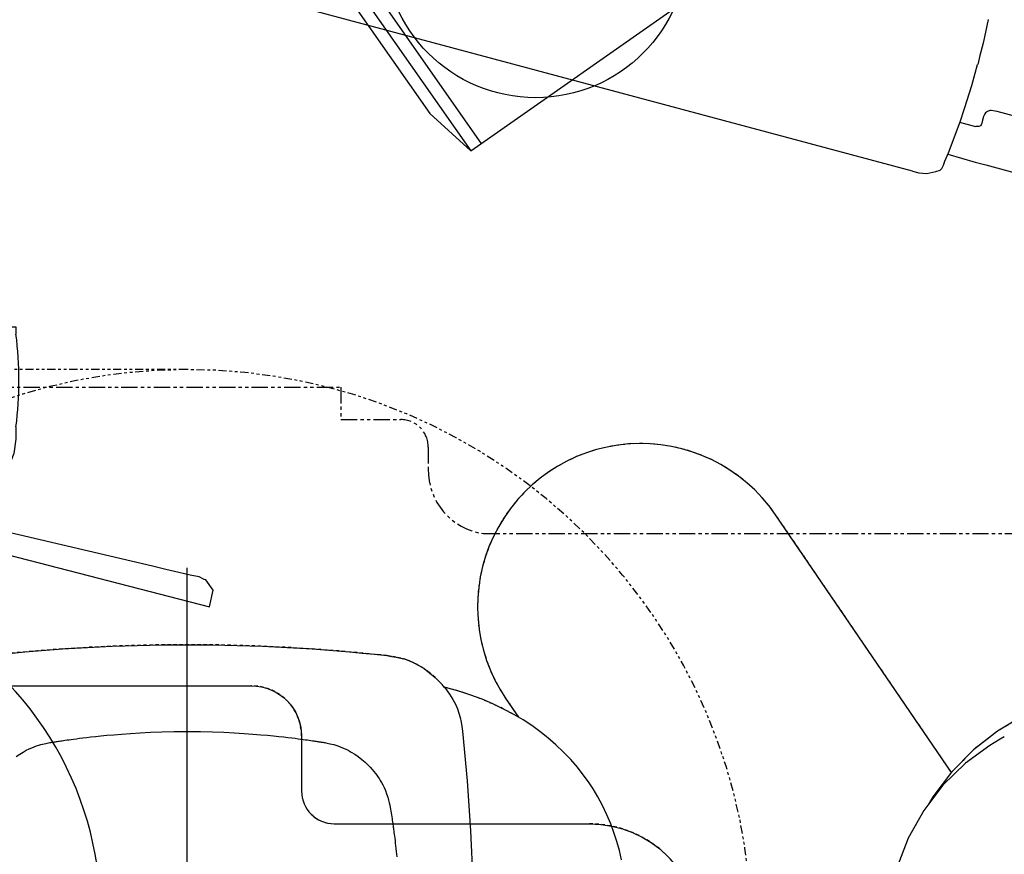
# Model space of a CAD drawing. Units: inches. Extents: x -2177 to 3082, y -232 to 383.
# Drawn here: x 53 to 89, y 3 to 33 of the extents above; entities that cross this region are included whole.
import ezdxf
from ezdxf.enums import TextEntityAlignment as Align

# ---------------------------------------------------------------- set-up
doc = ezdxf.new("R2010")
doc.units = ezdxf.units.IN
doc.header["$LTSCALE"] = 12
doc.header["$MEASUREMENT"] = 0
for name, pattern in [('CACHE', [0.375, 0.25, -0.125]), ('PHANTOM', [2.5, 1.25, -0.25, 0.25, -0.25, 0.25, -0.25]), ('PHANTOM2', [1.25, 0.625, -0.125, 0.125, -0.125, 0.125, -0.125])]:
    doc.linetypes.add(name, pattern=pattern)
doc.layers.get('DEFPOINTS').update_dxf_attribs({"color": 4})
for name, color, linetype in [('AMSDIMS', 30, 'Continuous'), ('AMSEQUIP', 5, 'Continuous'), ('AMSEQUIPCOMPOSITE', 5, 'Continuous'), ('AMSINT', 132, 'Continuous'), ('AMSTAG', 7, 'Continuous'), ('AMSTEXT', 7, 'Continuous'), ('GE-EQUIPMENT', 65, 'Continuous'), ('GE-EQUIPMENT_INSERTION', 1, 'Continuous'), ('GE-EQUIPMENT_LIGHT', 65, 'Continuous'), ('GE-EQUIPMENT_OUTLINE', 65, 'CACHE')]:
    doc.layers.add(name, color=color, linetype=linetype)
doc.layers.add('GE-CLEARANCE', color=7, linetype='PHANTOM2', transparency=0.5)
doc.layers.add('GE-EQUIPMENT_MOVEMENT', color=7, linetype='PHANTOM', transparency=0.5)
doc.styles.add('AMSTEXT', font='Yu Gothic UI Light.ttf')
doc.styles.add('Equiplist', font='Yu Gothic Light.ttf')
doc.dimstyles.new('AMSDIMS Quarter Hybrid', dxfattribs={"dimscale": 0, "dimtxt": 6, "dimasz": 4, "dimexe": 2, "dimexo": 2, "dimgap": 2, "dimtad": 1, "dimtoh": 1, "dimdec": 4, "dimzin": 3, "dimdsep": 46, "dimlunit": 5, "dimtxsty": 'AMSTEXT', "dimcen": 0, "dimclrd": 256, "dimclre": 256, "dimclrt": 256, "dimadec": 0, "dimazin": 0, "dimtfac": 0.66, "dimtdec": 4, "dimtofl": 0, "dimtmove": 0, "dimatfit": 3, "dimfxl": 1, "dimtolj": 1, "dimtzin": 0, "dimlwd": -1, "dimlwe": -1, "dimarcsym": 0})

# ---------------------------------------------------------------- blocks, each defined once
blk = doc.blocks.new('*U99')
at = {"layer": 'GE-EQUIPMENT'}
blk.add_lwpolyline([(-602, 288.16), (-602, 308.1, -0.41422), (-576.6, 333.5), (1330.6, 333.5, -0.414219), (1356, 308.1), (1356, -308.1, -0.414219), (1330.6, -333.5), (-576.6, -333.5, -0.41422), (-602, -308.1), (-602, -288.16, 0.381039), (-652.8, -228.51), (-1567.2, -228.51, -0.414088), (-1613.31, -182.4), (-1613.31, -131.6, 0.414067), (-1643.4, -101.51), (-1878.5, -101.51, -0.999948), (-1878.5, 101.51), (-1643.4, 101.51, 0.414067), (-1613.31, 131.6), (-1613.31, 182.4, -0.414088), (-1567.2, 228.51), (-652.8, 228.51, 0.381039), (-602, 288.16)], format="xyb", dxfattribs=at)
at = {"layer": 'GE-EQUIPMENT_MOVEMENT'}
blk.add_lwpolyline([(2002.6, -503.4), (-1649.6, -503.4), (-1649.6, -473.5), (-1704.6, -473.5, -0.41422), (-1730, -448.1), (-1730, -428.16, 0.381039), (-1780.8, -368.51), (-2715.91, -368.51, -0.414214), (-2741.31, -343.11), (-2741.31, -266.91, 0.414214), (-2766.71, -241.51), (-3006.4, -241.51, -0.414214), (-3108, -139.91)], format="xyb", dxfattribs=at)
at = {"layer": 'GE-EQUIPMENT_OUTLINE'}
blk.add_lwpolyline([(-602, 288.16), (-602, 308.1, -0.41422), (-576.6, 333.5), (1330.6, 333.5, -0.414219), (1356, 308.1), (1356, -308.1, -0.414219), (1330.6, -333.5), (-576.6, -333.5, -0.41422), (-602, -308.1), (-602, -288.16, 0.381039), (-652.8, -228.51), (-1567.2, -228.51, -0.414088), (-1613.31, -182.4), (-1613.31, -131.6, 0.414067), (-1643.4, -101.51), (-1878.5, -101.51, -0.999948), (-1878.5, 101.51), (-1643.4, 101.51, 0.414067), (-1613.31, 131.6), (-1613.31, 182.4, -0.414088), (-1567.2, 228.51), (-652.8, 228.51, 0.381039), (-602, 288.16)], format="xyb", dxfattribs=at)
blk = doc.blocks.new('GE-EUR02867')
at = {"layer": 'GE-CLEARANCE', "ltscale": 0.5}
blk.add_lwpolyline([(1983, -1057), (2483, -1057), (2483, 0, 0.45965), (-377.45, 2454.14, 0.370191), (-2483, 0), (-2483, -1083), (-1983, -1083)], format="xyb", dxfattribs=at)
at = {"layer": 'GE-EQUIPMENT'}
blk.add_line((337.14, 0), (-337.14, 0), dxfattribs=at)
for points in [[(-136.67, 1018.26), (-137.69, 1017.49), (-143.33, 1013.03), (-149.52, 1007.81), (-170.9, 986.95), (-188.64, 964.56), (-202.56, 941.34), (-212.68, 917.97), (-219.27, 894.43), (-222.44, 870.48), (-222.22, 845.82), (-218.58, 820.35), (-211.43, 794.67), (-200.83, 769.71), (-186.82, 745.96), (-169.47, 723.81), (-149.09, 703.77), (-126.26, 686.34), (-118.91, 682.05)], [(-181.47, 752.23), (-179.34, 748.41), (-176.09, 742.83), (-173.67, 738.88)], [(-173.67, 738.88), (-157.2, 716.52), (-136.89, 695.79), (-113.78, 678.12), (-88.26, 663.86), (-60.81, 653.28), (-31.88, 646.63), (-3.34, 644.1)], [(-68.26, 399.99), (-76.85, 397.96), (-85.22, 395.59), (-93.39, 392.91), (-101.48, 389.88), (-109.76, 386.37), (-118.18, 382.35), (-126.2, 378.06), (-133.51, 373.71), (-140.14, 369.36), (-146.68, 364.65), (-153.54, 359.22), (-160.56, 353.11), (-167.47, 346.51), (-174.2, 339.45), (-180.62, 332.08), (-186.48, 324.67), (-191.87, 317.19), (-197.03, 309.31), (-202.11, 300.75), (-207.1, 291.36), (-211.78, 281.55), (-216.05, 271.47), (-219.89, 261.23), (-223.52, 250.17), (-227.01, 237.83), (-227.3, 236.65)]]:
    blk.add_lwpolyline(points, dxfattribs=at)
for points in [[(-148.8, 703.54), (-385.94, 541.69, 1), (-216.53, 293.49), (-199.53, 305.1)], [(-256.26, -183.67, -0.054771), (-256.27, 183.98), (-255.78, 186.48), (-255.58, 188.23), (-254.93, 192.43), (-254.05, 196.59), (-252.91, 200.64), (-251.47, 204.64), (-249.65, 208.77), (-247.31, 213.22), (-244.28, 218.09), (-240.49, 223.25), (-236.06, 228.42), (-231.17, 233.32), (-226, 237.76), (-220.83, 241.56), (-215.95, 244.61), (-211.49, 246.97), (-207.34, 248.79), (-203.35, 250.23), (-199.3, 251.38), (-195.15, 252.26), (-190.95, 252.91), (-186.74, 253.41), (-140.94, 257.81), (-95.03, 260.96), (-49.06, 262.85)]]:
    blk.add_lwpolyline(points, format="xyb", dxfattribs=at)
at = {"layer": 'GE-EQUIPMENT_LIGHT'}
blk.add_lwpolyline([(-163.34, -157.37), (-165.62, -154.06), (-167.52, -150.96), (-169.1, -148.09), (-170.41, -145.42), (-171.51, -142.95), (-172.42, -140.65), (-173.17, -138.53), (-173.81, -136.56), (-174.34, -134.73), (-174.78, -133.05), (-175.16, -131.49), (-175.48, -130.06), (-175.74, -128.75), (-175.97, -127.56), (-176.17, -126.48), (-176.34, -125.5), (-176.48, -124.62), (-176.61, -123.83), (-176.73, -123.11), (-176.84, -122.44), (-176.93, -121.81), (-177.04, -121.11), (-177.16, -120.34), (-177.29, -119.48), (-177.44, -118.53), (-177.6, -117.5), (-177.77, -116.36), (-177.95, -115.11), (-178.15, -113.74), (-178.37, -112.23), (-178.61, -110.57), (-178.87, -108.73), (-179.15, -106.7), (-179.45, -104.45), (-179.78, -101.95), (-180.14, -99.17), (-180.53, -96.08), (-180.95, -92.62), (-181.4, -88.74), (-181.88, -84.38), (-182.39, -79.46), (-182.94, -73.9), (-183.51, -67.58), (-184.1, -60.37), (-184.68, -52.22), (-185.23, -43.26), (-185.7, -33.61), (-186.08, -23.23), (-186.33, -12.02), (-186.42, 0.09), (-186.33, 12.2), (-186.08, 23.42), (-185.7, 33.8), (-185.23, 43.44), (-184.68, 52.4), (-184.1, 60.55), (-183.51, 67.76), (-182.94, 74.08), (-182.39, 79.65), (-181.88, 84.56), (-181.4, 88.92), (-180.95, 92.8), (-180.53, 96.26), (-180.14, 99.35), (-179.78, 102.13), (-179.45, 104.63), (-179.15, 106.88), (-178.87, 108.91), (-178.61, 110.75), (-178.37, 112.41), (-178.15, 113.92), (-177.95, 115.29), (-177.77, 116.54), (-177.6, 117.68), (-177.44, 118.72), (-177.29, 119.66), (-177.16, 120.52), (-177.04, 121.29), (-176.93, 121.99), (-176.84, 122.62), (-176.73, 123.3), (-176.61, 124.01), (-176.48, 124.81), (-176.34, 125.69), (-176.17, 126.66), (-175.97, 127.74), (-175.74, 128.94), (-175.48, 130.24), (-175.16, 131.67), (-174.78, 133.23), (-174.34, 134.92), (-173.81, 136.74), (-173.17, 138.71), (-172.42, 140.84), (-171.51, 143.13), (-170.41, 145.6), (-169.1, 148.27), (-167.52, 151.14), (-165.62, 154.25), (-163.34, 157.55), (-160.81, 160.82), (-158.27, 163.77), (-155.87, 166.3), (-153.63, 168.48), (-151.54, 170.35), (-149.6, 171.97), (-147.84, 173.36), (-146.21, 174.57), (-144.65, 175.66), (-143.09, 176.7), (-141.4, 177.76), (-139.48, 178.89), (-137.31, 180.07), (-134.87, 181.27), (-132.15, 182.48), (-129.13, 183.66), (-126.09, 184.68), (-123.31, 185.48), (-120.84, 186.09), (-118.62, 186.57), (-116.62, 186.96), (-114.81, 187.28), (-113.17, 187.55), (-111.68, 187.78), (-109.71, 188.09), (-107.88, 188.37), (-106.18, 188.62), (-104.62, 188.85), (-103.19, 189.06), (-101.9, 189.24), (-100.71, 189.41), (-99.61, 189.57), (-98.53, 189.72), (-97.45, 189.87), (-96.29, 190.03), (-94.99, 190.2), (-93.52, 190.4), (-91.88, 190.61), (-90.08, 190.84), (-88.11, 191.09), (-85.96, 191.36), (-83.61, 191.64), (-81.13, 191.93), (-78.63, 192.22), (-76.14, 192.49), (-73.68, 192.76), (-71.15, 193.02)], dxfattribs=at)
at = {"layer": 'GE-EQUIPMENT_MOVEMENT', "ltscale": 0.5}
for points in [[(519.5, 0, 1), (-519.5, 0), (-519.5, -1083), (-1983, -1083), (-1983, 0, -0.414214), (0, 1983, -0.414214), (1983, 0), (1983, -1057), (519.5, -1057), (519.5, 3.5)], [(-519.5, 0, 0.198912), (-367.34, -367.34), (60.49, -795.17), (-974.36, -1830.03), (-1402.2, -1402.2, -0.198419), (-1983, -3.76)]]:
    blk.add_lwpolyline(points, format="xyb", dxfattribs=at)
at = {"layer": 'GE-EQUIPMENT_OUTLINE'}
blk.add_lwpolyline([(-200.83, 769.71), (-186.82, 745.96), (-169.47, 723.81), (-149.09, 703.77), (-148.8, 703.54), (-385.94, 541.69, 1), (-216.53, 293.49), (-199.53, 305.1), (-202.11, 300.75), (-207.1, 291.36), (-211.78, 281.55), (-216.05, 271.47), (-219.89, 261.23), (-223.52, 250.17), (-227.01, 237.83), (-227.3, 236.65), (-231.17, 233.32), (-236.06, 228.42), (-240.49, 223.25), (-244.28, 218.09), (-247.31, 213.22), (-249.65, 208.77), (-251.47, 204.64), (-252.91, 200.64), (-254.05, 196.59), (-254.93, 192.43), (-255.58, 188.23), (-255.78, 186.48), (-256.27, 183.98, 0.054771), (-256.26, -183.67)], format="xyb", dxfattribs=at)
blk = doc.blocks.new('A$C026058ef')
at = {"layer": 'GE-EQUIPMENT_INSERTION', "xscale": 0.03937007874015748, "yscale": 0.03937007874015748, "zscale": 0.03937007874015748}
blk.add_blockref('GE-EUR02867', (0, 59.37), dxfattribs=at)
at = {"layer": 'GE-EQUIPMENT_INSERTION', "xscale": 0.03937007874015748, "yscale": 0.03937007874015748, "zscale": 0.03937007874015748, "rotation": 270}
blk.add_blockref('*U99', (0, 0), dxfattribs=at)
blk = doc.blocks.new('A$Cb1264a32')
blk.add_blockref('A$C026058ef', (0, 0))
blk = doc.blocks.new('A$C841d0a4f')
blk.add_blockref('A$Cb1264a32', (0, 0))
blk = doc.blocks.new('A$C83081f6f')
at = {"layer": 'AMSTEXT', "rotation": 270}
blk.add_blockref('A$C841d0a4f', (0, 0), dxfattribs=at)
blk = doc.blocks.new('*D52')
at = {"layer": 'AMSDIMS', "transparency": 16777216}
for p, q in [((0, -52.024), (0, 138.305)), ((72, 92), (72, 138.305)), ((4, 136.305), (68, 136.305))]:
    blk.add_line(p, q, dxfattribs=at)
for points in [[(4, 136.972), (4, 135.639), (0, 136.305)], [(68, 136.972), (68, 135.639), (72, 136.305)]]:
    blk.add_solid(points, dxfattribs=at)
at = {"layer": 'DEFPOINTS', "color": 0, "transparency": 16777216}
for p in [(72, 136.305), (72, 90), (0, -54.024)]:
    blk.add_point(p, dxfattribs=at)
at = {"layer": 'AMSDIMS', "transparency": 16777216, "insert": (36, 141.356), "char_height": 6, "attachment_point": 5, "style": 'AMSTEXT'}
blk.add_mtext('\\A1;72"', dxfattribs=at)
blk = doc.blocks.new('STE__rWXIPPD')
at = {"layer": 'AMSEQUIP'}
for p, q in [((-15.828, 4.289), (-16.128, 4.139)), ((-15.548, 4.348), (-15.828, 4.289)), ((-15.303, 4.348), (-15.548, 4.348)), ((-15.303, 4.348), (15.303, 4.348)), ((-16.309, 3.976), (-16.329, 3.843)), ((-16.268, 4.049), (-16.309, 3.976)), ((-16.128, 4.139), (-16.268, 4.049)), ((-16.349, 3.697), (-16.391, 3.37)), ((-16.329, 3.843), (-16.349, 3.697)), ((-17.816, 3.441), (-18.913, 3.441)), ((-17.418, 3.441), (-17.816, 3.441)), ((-16.384, 3.425), (-17.418, 3.441)), ((-16.391, 3.37), (-16.506, 2.174)), ((-17.261, 2.121), (-17.204, 2.162)), ((-17.204, 2.162), (-17.172, 2.174)), ((-17.172, 2.174), (-17.152, 2.18)), ((-17.152, 2.18), (-17.137, 2.181)), ((-17.137, 2.181), (-17.104, 2.186)), ((-17.104, 2.186), (-17.101, 2.201)), ((-17.101, 2.201), (-16.503, 2.201)), ((-16.506, 2.174), (-16.536, 1.667)), ((-17.279, 1.762), (-17.277, 1.956)), ((-17.277, 1.956), (-17.276, 2.016)), ((-17.276, 2.016), (-17.271, 2.088)), ((-17.271, 2.088), (-17.261, 2.121)), ((-18.82, 1.466), (-17.708, 1.466)), ((-17.708, 1.466), (-17.486, 1.486)), ((-17.486, 1.486), (-17.44, 1.505)), ((-17.44, 1.505), (-17.37, 1.554)), ((-17.37, 1.554), (-17.318, 1.619)), ((-17.318, 1.619), (-17.297, 1.666)), ((-17.297, 1.666), (-17.283, 1.718)), ((-17.283, 1.718), (-17.279, 1.762)), ((-16.536, 1.667), (-16.574, 0.792)), ((-16.574, 0.792), (-16.583, 0.332)), ((-16.583, 0.332), (-16.585, 0.001)), ((-16.583, -0.332), (-16.585, -0.001)), ((-16.574, -0.792), (-16.583, -0.332)), ((-16.536, -1.667), (-16.574, -0.792))]:
    blk.add_line(p, q, dxfattribs=at)
blk.add_circle((0, 0), 5.5, dxfattribs=at)
blk = doc.blocks.new('STE__rRVPBPB')
at = {"layer": 'AMSEQUIP'}
for p, q in [((53.426, 4.728), (2.832, 4.728)), ((52.957, 4.728), (52.957, -4.728)), ((53.863, 2.772), (53.425, 4.734)), ((53.426, -4.728), (53.426, 4.728)), ((53.863, -2.772), (53.863, 2.772))]:
    blk.add_line(p, q, dxfattribs=at)
at = {"layer": 'AMSEQUIP', "rotation": 310.0000000000001}
blk.add_blockref('STE__rWXIPPD', (47.244, 0), dxfattribs=at)
blk = doc.blocks.new('STE__rIELPJB')
at = {"layer": 'AMSEQUIP', "rotation": 250.0000000000001}
blk.add_blockref('STE__rRVPBPB', (47.244, 0), dxfattribs=at)
blk = doc.blocks.new('STE__rOHXXEV')
at = {"layer": 'AMSEQUIP', "rotation": 325.0000000000001}
blk.add_blockref('STE__rIELPJB', (0, 0), dxfattribs=at)
at = {"layer": 'AMSINT', "style": 'Equiplist'}
blk.add_attdef('INT_NO', text='', height=4.5, dxfattribs=at).set_placement((0, 11.375), align=Align.MIDDLE_CENTER)
at = {"layer": 'AMSTAG', "style": 'Equiplist'}
blk.add_attdef('TAG_NO', text='', height=8, dxfattribs=at).set_placement((0, 34.1875), align=Align.MIDDLE_CENTER)
blk = doc.blocks.new('A$C6B033D73')
at = {"layer": 'AMSEQUIPCOMPOSITE'}
for p, q in [((2.881, 10.28), (2.581, 9.933)), ((3.5, 10.293), (2.881, 10.28)), ((3.381, 1.038), (3.5, 10.293)), ((2.585, 9.868), (2.535, 9.669)), ((2.535, 9.669), (2.558, 9.346)), ((2.581, 9.933), (2.585, 9.868)), ((2.558, 9.346), (2.556, 8.922)), ((2.556, 8.922), (2.559, 8.435)), ((2.559, 8.435), (2.56, 7.945)), ((2.56, 7.945), (2.735, -13.533)), ((1.188, 0.748), (0.722, 0.695)), ((1.383, 0.762), (1.188, 0.748)), ((2.099, 0.748), (1.383, 0.762)), ((2.328, 0.732), (2.099, 0.748)), ((2.355, 0.834), (2.337, 0.603)), ((2.6, 1.046), (2.341, 1.028)), ((2.341, 1.028), (2.355, 0.834)), ((3.705, 1.061), (3.381, 1.038)), ((3.71, 0.996), (3.705, 1.061)), ((3.712, 0.084), (3.71, 0.996)), ((2.337, 0.603), (2.326, 0.309)), ((0.995, 0.113), (1.395, 0.145)), ((1.395, 0.145), (2.141, 0.166)), ((2.141, 0.166), (2.335, 0.18)), ((2.326, 0.309), (2.375, 0.085)), ((2.375, 0.085), (2.354, -0.079)), ((3.691, -0.08), (3.712, 0.084)), ((2.354, -0.079), (2.359, -0.144)), ((2.359, -0.144), (2.618, -0.125)), ((3.359, -14.073), (3.398, -0.069)), ((3.398, -0.069), (3.691, -0.08)), ((-0.208, -1.567), (-0.159, -0.989)), ((0.539, -1.545), (0.519, -0.856)), ((-0.208, -1.567), (-0.244, -2.449)), ((0.604, -2.451), (0.539, -1.545)), ((-0.244, -2.449), (-0.243, -3.36)), ((0.635, -3.331), (0.604, -2.451)), ((-0.243, -3.36), (-0.194, -3.584)), ((0.524, -3.599), (0.605, -3.365)), ((0.605, -3.365), (0.635, -3.331)), ((-0.194, -3.584), (-0.021, -3.734)), ((-0.021, -3.734), (0.145, -3.756)), ((0.145, -3.756), (0.21, -3.752)), ((0.21, -3.752), (0.369, -3.708)), ((0.369, -3.708), (0.524, -3.599)), ((2.735, -13.533), (2.724, -13.826)), ((2.724, -13.826), (2.742, -14.085)), ((2.742, -14.085), (3.359, -14.073))]:
    blk.add_line(p, q, dxfattribs=at)
blk.add_circle((0, 0), 1.002, dxfattribs=at)
blk = doc.blocks.new('STE__rMXJDXB')
at = {"layer": 'AMSEQUIPCOMPOSITE', "linetype": 'Continuous', "rotation": 181.3319356108979}
blk.add_blockref('A$C6B033D73', (0, 0), dxfattribs=at)
blk = doc.blocks.new('STE__rDGFRSB')
at = {"layer": 'AMSEQUIPCOMPOSITE', "linetype": 'Continuous'}
blk.add_blockref('STE__rMXJDXB', (0, 0), dxfattribs=at)
blk = doc.blocks.new('STE__rXENCSX')
at = {"layer": 'AMSEQUIP'}
for p, q in [((-0.26, 2.097), (0.264, 2.161)), ((0.264, 2.161), (0.682, 2.161)), ((0.682, 2.161), (0.685, 2.163)), ((4.043, 2.163), (4.046, 2.161)), ((4.046, 2.161), (4.323, 2.161)), ((4.323, 2.161), (4.323, 1.749)), ((35.055, 1.749), (35.055, 2.161)), ((35.055, 2.161), (35.324, 2.161)), ((35.324, 2.161), (35.327, 2.163)), ((38.685, 2.163), (38.688, 2.161)), ((38.688, 2.161), (39.134, 2.158)), ((39.134, 2.158), (39.648, 2.09)), ((-1.265, 1.528), (-0.817, 1.872)), ((-0.817, 1.872), (-0.26, 2.097)), ((39.648, 2.09), (40.149, 1.887)), ((40.149, 1.887), (40.585, 1.566)), ((-1.608, 1.081), (-1.265, 1.528)), ((4.323, 1.749), (4.519, 1.749)), ((4.519, 1.457), (4.323, 1.457)), ((4.323, 1.457), (4.323, 1.413)), ((4.519, 1.749), (4.519, 1.457)), ((34.851, 1.457), (34.851, 1.749)), ((34.851, 1.749), (35.055, 1.749)), ((35.052, 1.457), (34.851, 1.457)), ((35.052, 1.413), (35.052, 1.457)), ((40.585, 1.566), (40.904, 1.2)), ((-1.824, 0.559), (-1.608, 1.081)), ((4.323, 1.413), (4.528, 1.413)), ((4.528, 1.413), (4.528, 1.294)), ((4.528, 1.294), (6.083, 1.161)), ((6.083, 1.161), (34.843, 1.267)), ((34.843, 1.267), (34.843, 1.413)), ((34.843, 1.413), (35.052, 1.413)), ((40.904, 1.2), (41.15, 0.688)), ((-1.898, 0), (-1.824, 0.559)), ((41.15, 0.688), (41.267, 0.003)), ((41.267, 0.003), (41.166, -0.656)), ((-1.795, -0.658), (-1.898, 0)), ((-1.534, -1.2), (-1.795, -0.658)), ((41.166, -0.656), (40.964, -1.099)), ((-1.177, -1.61), (-1.534, -1.2)), ((4.324, -1.413), (4.323, -1.457)), ((4.528, -1.413), (4.324, -1.413)), ((4.528, -1.413), (4.324, -1.413)), ((6.083, -1.161), (4.528, -1.29)), ((4.528, -1.29), (4.528, -1.413)), ((4.528, -1.29), (4.528, -1.413)), ((33.287, -1.161), (6.083, -1.161)), ((34.843, -1.267), (33.287, -1.161)), ((34.843, -1.413), (34.843, -1.267)), ((35.047, -1.413), (34.843, -1.413)), ((35.047, -1.457), (35.047, -1.413)), ((40.964, -1.099), (40.635, -1.528)), ((-0.743, -1.913), (-1.177, -1.61)), ((4.323, -1.457), (4.519, -1.457)), ((4.519, -1.749), (4.323, -1.749)), ((4.323, -1.749), (4.323, -2.161)), ((4.519, -1.457), (4.519, -1.749)), ((34.851, -1.749), (34.851, -1.457)), ((34.851, -1.457), (35.047, -1.457)), ((35.047, -1.749), (34.851, -1.749)), ((35.047, -2.161), (35.047, -1.749)), ((40.635, -1.528), (40.15, -1.887)), ((-0.278, -2.09), (-0.743, -1.913)), ((0.264, -2.161), (-0.278, -2.09)), ((39.648, -2.09), (39.106, -2.161)), ((40.15, -1.887), (39.648, -2.09)), ((0.682, -2.161), (0.264, -2.161)), ((0.685, -2.163), (0.682, -2.161)), ((4.046, -2.161), (4.043, -2.163)), ((4.323, -2.161), (4.046, -2.161)), ((35.324, -2.161), (35.047, -2.161)), ((35.327, -2.163), (35.324, -2.161)), ((38.688, -2.161), (38.685, -2.163)), ((39.106, -2.161), (38.688, -2.161))]:
    blk.add_line(p, q, dxfattribs=at)
for centre, radius, start, end in [((2.364, -11.052), 13.322, 82.7595, 97.2405), ((37.006, -11.156), 13.424, 82.8151, 97.1849), ((2.364, 11.156), 13.424, 262.8151, 277.1849), ((37.006, 10.749), 13.021, 262.5914, 277.4086)]:
    blk.add_arc(centre, radius, start, end, dxfattribs=at)
at = {"layer": 'AMSEQUIP', "rotation": 165.0000000000004}
blk.add_blockref('STE__rDGFRSB', (39.37, 0), dxfattribs=at)
blk = doc.blocks.new('STE__rSCVLSV')
at = {"layer": 'AMSEQUIP', "linetype": 'Continuous'}
blk.add_circle((0, 0), 1.75, dxfattribs=at)
at = {"layer": 'AMSEQUIP', "rotation": 5}
blk.add_blockref('STE__rXENCSX', (0, 0), dxfattribs=at)
blk = doc.blocks.new('STE__rJJQBNV')
at = {"layer": 'AMSEQUIP', "rotation": 260.0000000000001}
blk.add_blockref('STE__rSCVLSV', (51.2, 0), dxfattribs=at)
blk = doc.blocks.new('STE__rRMXDCL')
at = {"layer": 'AMSEQUIP', "rotation": 94.99999999999994}
blk.add_blockref('STE__rJJQBNV', (7.375, 0), dxfattribs=at)
at = {"layer": 'AMSINT', "style": 'Equiplist'}
blk.add_attdef('INT_NO', text='', height=4.5, dxfattribs=at).set_placement((0, 11.375), align=Align.MIDDLE_CENTER)
at = {"layer": 'AMSTAG', "style": 'Equiplist'}
blk.add_attdef('TAG_NO', text='', height=8, dxfattribs=at).set_placement((0, 34.1875), align=Align.MIDDLE_CENTER)
blk = doc.blocks.new('STE__rXXATMK')
at = {"layer": 'AMSEQUIPCOMPOSITE'}
blk.add_arc((38.792, 19.812), 12.178, 203.9368, 30.0895, dxfattribs=at)
blk = doc.blocks.new('STE__rSVIENI')
at = {"layer": 'AMSEQUIP', "rotation": 40}
blk.add_blockref('STE__rXXATMK', (0, 0), dxfattribs=at)
blk = doc.blocks.new('STE__rJEESHI')
at = {"layer": 'AMSEQUIP', "rotation": 5}
blk.add_blockref('STE__rSVIENI', (43.3, 0), dxfattribs=at)
blk = doc.blocks.new('STE__rSIGOQQ')
at = {"layer": 'AMSEQUIP', "rotation": 14.99999999999999}
blk.add_blockref('STE__rJEESHI', (0, 0), dxfattribs=at)
at = {"layer": 'AMSINT', "style": 'Equiplist'}
blk.add_attdef('INT_NO', text='', height=4.5, dxfattribs=at).set_placement((0, 11.375), align=Align.MIDDLE_CENTER)
at = {"layer": 'AMSTAG', "style": 'Equiplist'}
blk.add_attdef('TAG_NO', text='', height=8, dxfattribs=at).set_placement((0, 34.1875), align=Align.MIDDLE_CENTER)

msp = doc.modelspace()

# ---------------------------------------------------------------- block references
msp.add_blockref('A$C83081f6f', (0, 0))
at = {"layer": 'AMSEQUIP'}
for name, p in [('STE__rOHXXEV', (72, 89.99968)), ('STE__rSIGOQQ', (0, -54.02403))]:
    msp.add_blockref(name, p, dxfattribs=at)
at = {"layer": 'AMSEQUIP', "rotation": 270}
msp.add_blockref('STE__rRMXDCL', (0, 59.97597), dxfattribs=at)

# ---------------------------------------------------------------- dimensions: what is measured, and where the dimension line sits
at = {"layer": 'AMSDIMS'}
dim = msp.add_linear_dim(base=(72, 136.30531), p1=(0, -54.02403), p2=(72, 89.99968), dimstyle='AMSDIMS Quarter Hybrid', override={"dimscale": 1, "dimpost": '"', "dimtmove": 1}, dxfattribs=at)
dim.commit()
dim.dimension.update_dxf_attribs({"geometry": '*D52', "text_midpoint": (36, 141.35552)})

doc.saveas('drawing.dxf')
